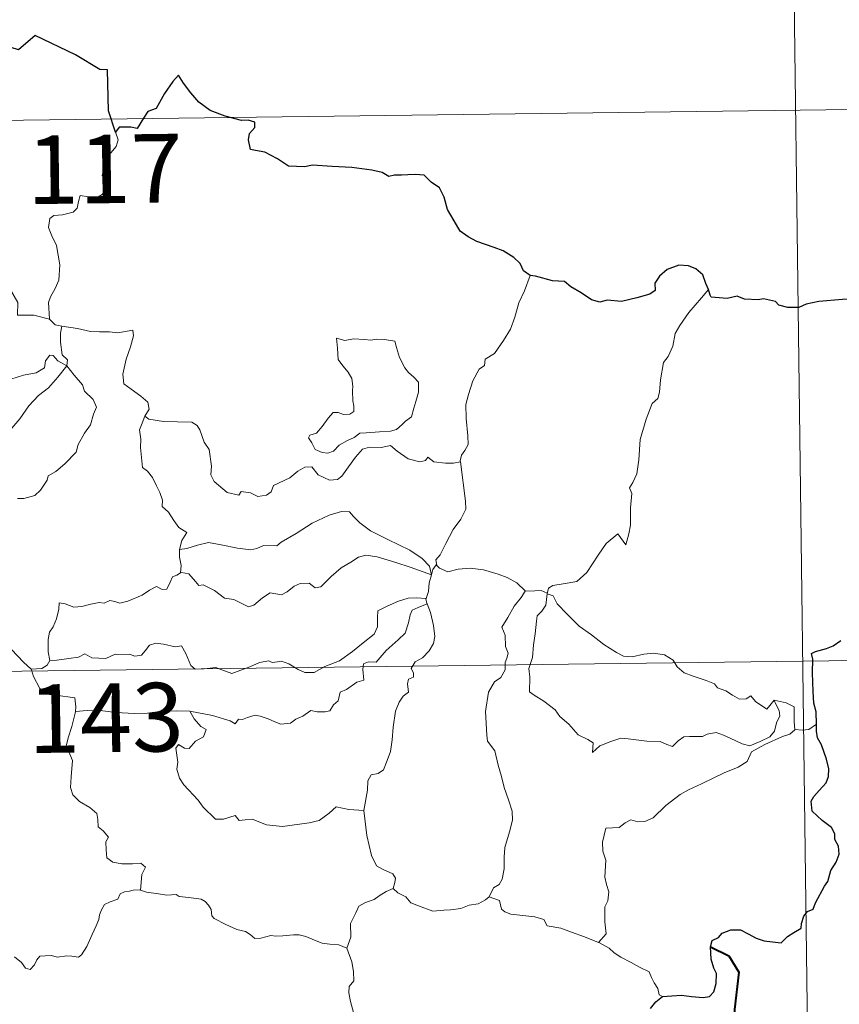
# Model space of a CAD drawing. Units: metres. Extents: x 585951 to 590444, y 4740143 to 4743170.
# Drawn here: x 586582 to 586672, y 4742227 to 4742335 of the extents above; entities that cross this region are included whole.
import ezdxf
from ezdxf.enums import TextEntityAlignment as Align

# ---------------------------------------------------------------- set-up
doc = ezdxf.new("R2010")
doc.units = ezdxf.units.M
doc.header["$MEASUREMENT"] = 0
doc.layers.add('Level 63', color=7, linetype='Continuous', lineweight=0)
doc.styles.add('Arial', font='ARIAL.TTF', dxfattribs={"height": 0.2})

msp = doc.modelspace()

# ---------------------------------------------------------------- linework, layer by layer
at = {"layer": 'Level 63', "linetype": 'Continuous', "lineweight": 0}
for points in [[(586666.03, 4742385.48, -0.49), (586668.35, 4742204.8, -0.49)], [(586225.43, 4742319.59, -0.49), (586755.07, 4742326.39, -0.49)], [(586592.38, 4742322.87, -0.49), (586592.67, 4742322.03, -0.49), (586592.45, 4742321.3, -0.49), (586591.69, 4742320.4, -0.49), (586591.27, 4742319.31, -0.49), (586590.94, 4742318.13, -0.49), (586591.46, 4742317.66, -0.49), (586591.37, 4742316.93, -0.49), (586590.93, 4742316.05, -0.49), (586590.04, 4742315.53, -0.49), (586589.44, 4742315.79, -0.49), (586588.53, 4742315.93, -0.49), (586588.33, 4742315.29, -0.49), (586588.2, 4742314.56, -0.49), (586587.74, 4742314.12, -0.49), (586586.57, 4742313.83, -0.49), (586585.64, 4742313.75, -0.49), (586585.19, 4742313.42, -0.49), (586585.06, 4742312.46, -0.49), (586585.41, 4742311.55, -0.49), (586585.94, 4742310.46, -0.49), (586586.3, 4742308.36, -0.49), (586586.2, 4742306.68, -0.49), (586585.78, 4742305.78, -0.49), (586585.26, 4742304.87, -0.49), (586585.05, 4742304.23, -0.49), (586585.15, 4742302.41, -0.49)], [(586576.71, 4742310.56, -0.49), (586577.45, 4742309.99, -0.49), (586577.47, 4742309.02, -0.49), (586578.69, 4742307.57, -0.49), (586580.74, 4742305.87, -0.49), (586581.71, 4742304.25, -0.49), (586581.65, 4742302.86, -0.49), (586583.45, 4742302.87, -0.49), (586585.15, 4742302.41, -0.49)], [(586637.77, 4742307.19, -0.49), (586637.13, 4742305.53, -0.49), (586636.5, 4742304.22, -0.49), (586636.09, 4742302.63, -0.49), (586635.6, 4742301.34, -0.49), (586634.84, 4742300.09, -0.49), (586633.84, 4742298.68, -0.49), (586632.82, 4742298.05, -0.49), (586632.76, 4742297.37, -0.49), (586632.19, 4742296.95, -0.49), (586631.48, 4742295.66, -0.49), (586631.01, 4742294.17, -0.49), (586630.71, 4742293.08, -0.49), (586630.75, 4742291.54, -0.49), (586630.94, 4742289.65, -0.49), (586630.98, 4742288.72, -0.49), (586630.62, 4742288.04, -0.49), (586630.25, 4742287.53, -0.49), (586630.11, 4742286.91, -0.49), (586630.12, 4742286.82, -0.49)], [(586657.26, 4742305.67, -0.49), (586656.48, 4742304.75, -0.49), (586655.11, 4742303.15, -0.49), (586654.13, 4742301.72, -0.49), (586653.61, 4742300.85, -0.49), (586653.35, 4742299.48, -0.49), (586652.84, 4742298.32, -0.49), (586652.35, 4742297.69, -0.49), (586652.03, 4742295.8, -0.49), (586651.91, 4742294.45, -0.49), (586651.73, 4742293.74, -0.49), (586651.09, 4742293.21, -0.49), (586650.44, 4742291.47, -0.49), (586649.79, 4742289.27, -0.49), (586649.63, 4742287.05, -0.49), (586649.41, 4742285.52, -0.49), (586648.98, 4742284.55, -0.49), (586648.61, 4742283.97, -0.49), (586648.88, 4742283.35, -0.49), (586648.74, 4742281.78, -0.49), (586648.72, 4742279.9, -0.49), (586648.53, 4742278.93, -0.49), (586648.22, 4742277.75, -0.49), (586647.33, 4742278.96, -0.49), (586646.06, 4742277.9, -0.49), (586645.21, 4742276.61, -0.49), (586643.94, 4742274.72, -0.49), (586642.85, 4742273.74, -0.49), (586641.37, 4742273.46, -0.49), (586640.23, 4742273.29, -0.49), (586639.77, 4742273, -0.49), (586639.6, 4742272.37, -0.49)], [(586585.15, 4742302.41, -0.49), (586585.77, 4742301.81, -0.49), (586586.51, 4742301.66, -0.49)], [(586586.51, 4742301.66, -0.49), (586586.36, 4742300.89, -0.49), (586586.35, 4742299.89, -0.49), (586586.55, 4742298.51, -0.49), (586587.12, 4742297.96, -0.49), (586587.07, 4742297.3, -0.49)], [(586586.51, 4742301.66, -0.49), (586586.52, 4742301.66, -0.49), (586588.23, 4742301.4, -0.49), (586589.66, 4742301.08, -0.49), (586590.63, 4742301.03, -0.49), (586591.73, 4742301.05, -0.49), (586592.64, 4742300.92, -0.49), (586594.27, 4742301.23, -0.49), (586594.36, 4742300.59, -0.49), (586594.03, 4742299.41, -0.49), (586593.54, 4742298.03, -0.49), (586593.17, 4742296.39, -0.49), (586593.3, 4742295.33, -0.49), (586594.09, 4742294.77, -0.49), (586595.15, 4742294, -0.49), (586595.91, 4742293.34, -0.49), (586596.05, 4742292.57, -0.49), (586595.6, 4742291.81, -0.49)], [(586616.57, 4742300.34, -0.49), (586616.68, 4742299.25, -0.49), (586616.75, 4742298.01, -0.49), (586617.25, 4742297.31, -0.49), (586617.84, 4742296.64, -0.49), (586618.25, 4742295.93, -0.49), (586618.36, 4742295.1, -0.49), (586618.3, 4742294.59, -0.49), (586618.34, 4742293.5, -0.49), (586618.47, 4742292.89, -0.49), (586618.45, 4742292.33, -0.49), (586618.02, 4742292.02, -0.49), (586617.34, 4742292.01, -0.49), (586616.76, 4742292.2, -0.49), (586616.19, 4742292.21, -0.49), (586615.66, 4742291.58, -0.49), (586615.01, 4742290.68, -0.49), (586614.38, 4742289.97, -0.49), (586613.65, 4742289.74, -0.49), (586613.5, 4742289.43, -0.49), (586613.88, 4742288.88, -0.49), (586614.23, 4742288.15, -0.49), (586614.98, 4742287.84, -0.49), (586615.63, 4742287.75, -0.49), (586616.22, 4742287.97, -0.49), (586616.87, 4742288.65, -0.49), (586617.78, 4742289.16, -0.49), (586618.5, 4742289.48, -0.49), (586619.12, 4742289.94, -0.49), (586619.8, 4742289.99, -0.49), (586621.25, 4742290.09, -0.49), (586622.46, 4742290.17, -0.49), (586623.11, 4742290.36, -0.49), (586623.74, 4742290.91, -0.49), (586624.12, 4742291.25, -0.49), (586624.78, 4742291.73, -0.49), (586625.02, 4742292.7, -0.49), (586625.25, 4742293.41, -0.49), (586625.53, 4742294.42, -0.49), (586625.52, 4742295.53, -0.49), (586625.02, 4742296.06, -0.49), (586624.45, 4742296.57, -0.49), (586624.04, 4742297.11, -0.49), (586623.46, 4742298.22, -0.49), (586623.13, 4742299.32, -0.49), (586622.93, 4742300, -0.49), (586621.83, 4742300.2, -0.49), (586620.94, 4742300.23, -0.49), (586620.31, 4742300.14, -0.49), (586619.63, 4742300.18, -0.49), (586618.41, 4742300.28, -0.49), (586617.47, 4742300.09, -0.49), (586616.57, 4742300.34, -0.49)], [(586587.07, 4742297.3, -0.49), (586586.07, 4742297.87, -0.49), (586585.55, 4742298.45, -0.49), (586585.18, 4742298.48, -0.49), (586584.72, 4742297.85, -0.49), (586584.63, 4742297.09, -0.49), (586583.72, 4742296.55, -0.49), (586582.32, 4742296.3, -0.49), (586580.94, 4742295.85, -0.49), (586580.28, 4742295.79, -0.49), (586579.4, 4742296.04, -0.49)], [(586581.04, 4742290.51, -0.49), (586581.93, 4742291.53, -0.49), (586582.9, 4742292.96, -0.49), (586583.94, 4742294.08, -0.49), (586585.04, 4742294.91, -0.49), (586586.09, 4742296.07, -0.49), (586587.07, 4742297.3, -0.49)], [(586587.07, 4742297.3, -0.49), (586587.86, 4742296.28, -0.49), (586588.76, 4742295.25, -0.49), (586588.99, 4742294.53, -0.49), (586589.95, 4742293.62, -0.49), (586590.3, 4742292.79, -0.49), (586589.98, 4742292.03, -0.49), (586589.63, 4742290.88, -0.49), (586589, 4742289.96, -0.49), (586588.31, 4742288.73, -0.49), (586588.08, 4742287.86, -0.49), (586586.84, 4742286.59, -0.49), (586585.87, 4742285.77, -0.49), (586585.03, 4742285.3, -0.49), (586584.92, 4742284.82, -0.49), (586584.19, 4742283.71, -0.49), (586583.56, 4742283.14, -0.49), (586582.37, 4742282.8, -0.49), (586581.65, 4742282.82, -0.49)], [(586595.6, 4742291.81, -0.49), (586595.29, 4742291.03, -0.49), (586595.02, 4742290.3, -0.49), (586595.16, 4742289.3, -0.49), (586595.12, 4742288.38, -0.49), (586595.35, 4742286.18, -0.49), (586595.9, 4742285.79, -0.49), (586596.42, 4742285.11, -0.49), (586596.88, 4742284.2, -0.49), (586597.25, 4742283.45, -0.49), (586597.52, 4742282.63, -0.49), (586597.49, 4742281.92, -0.49), (586598.19, 4742281.33, -0.49), (586598.76, 4742280.4, -0.49), (586599.32, 4742279.62, -0.49), (586600.19, 4742279.09, -0.49), (586599.63, 4742278.2, -0.49), (586599.4, 4742277.22, -0.49)], [(586630.12, 4742286.82, -0.49), (586629.35, 4742286.68, -0.49), (586628.5, 4742286.67, -0.49), (586627.21, 4742286.82, -0.49), (586626.55, 4742287.33, -0.49), (586626.31, 4742286.96, -0.49), (586625.69, 4742286.82, -0.49), (586624.42, 4742287.15, -0.49), (586623.2, 4742287.99, -0.49), (586622.47, 4742288.6, -0.49), (586621.45, 4742288.39, -0.49), (586620.19, 4742288.43, -0.49), (586619.39, 4742288.22, -0.49), (586618.65, 4742287.32, -0.49), (586617.89, 4742286.27, -0.49), (586617.13, 4742285.25, -0.49), (586616.67, 4742284.88, -0.49), (586615.79, 4742284.82, -0.49), (586614.54, 4742285.39, -0.49), (586613.85, 4742286.27, -0.49), (586613.08, 4742286.23, -0.49), (586612.34, 4742285.79, -0.49), (586611.45, 4742285.05, -0.49), (586609.68, 4742284.23, -0.49), (586609.43, 4742283.52, -0.49), (586608.89, 4742283.18, -0.49), (586607.97, 4742283.03, -0.49), (586607.14, 4742283.44, -0.49), (586606.15, 4742283.59, -0.49), (586605.87, 4742283.16, -0.49), (586604.6, 4742283.46, -0.49), (586603.18, 4742284.67, -0.49), (586602.81, 4742285.39, -0.49), (586602.9, 4742286.36, -0.49), (586602.62, 4742288.16, -0.49), (586602.09, 4742288.97, -0.49), (586601.62, 4742290.31, -0.49), (586601.32, 4742290.8, -0.49), (586600.74, 4742291.14, -0.49), (586599.18, 4742291.19, -0.49), (586597.63, 4742291.24, -0.49), (586596.04, 4742291.47, -0.49), (586595.6, 4742291.81, -0.49)], [(586630.12, 4742286.82, -0.49), (586630.69, 4742282.52, -0.49), (586630.7, 4742281.63, -0.49), (586630.17, 4742280.55, -0.49), (586629.33, 4742279.42, -0.49), (586628.54, 4742277.89, -0.49), (586627.89, 4742276.66, -0.49), (586627.43, 4742276.11, -0.49), (586627.55, 4742275.49, -0.49)], [(586626.97, 4742274.47, -0.49), (586626.74, 4742275.41, -0.49), (586625.94, 4742276.26, -0.49), (586624.59, 4742277.17, -0.49), (586622.19, 4742278.33, -0.49), (586620.3, 4742279.27, -0.49), (586619.12, 4742280.13, -0.49), (586618.42, 4742280.84, -0.49), (586617.98, 4742281.35, -0.49), (586617.12, 4742281.37, -0.49), (586615.77, 4742280.98, -0.49), (586613.9, 4742280.1, -0.49), (586612.15, 4742278.97, -0.49), (586610.52, 4742278.03, -0.49), (586610.04, 4742277.63, -0.49), (586608.56, 4742277.67, -0.49), (586607.85, 4742277.35, -0.49), (586607.2, 4742277.19, -0.49), (586605.72, 4742277.36, -0.49), (586603.96, 4742277.73, -0.49), (586602.56, 4742278, -0.49), (586601.37, 4742277.71, -0.49), (586600.19, 4742277.35, -0.49), (586599.4, 4742277.22, -0.49)], [(586599.4, 4742277.22, -0.49), (586599.38, 4742276.4, -0.49), (586599.55, 4742275.49, -0.49), (586599.51, 4742274.66, -0.49)], [(586599.51, 4742274.66, -0.49), (586599.6, 4742274.7, -0.49), (586600.39, 4742274.56, -0.49), (586601.12, 4742273.74, -0.49), (586601.51, 4742273.3, -0.49), (586601.99, 4742273.36, -0.49), (586603.2, 4742272.73, -0.49), (586604.31, 4742271.91, -0.49), (586605.34, 4742271.76, -0.49), (586606.12, 4742271.37, -0.49), (586606.95, 4742270.96, -0.49), (586607.51, 4742271.14, -0.49), (586608.47, 4742271.95, -0.49), (586609.31, 4742272.49, -0.49), (586610.54, 4742272.26, -0.49), (586611.15, 4742272.61, -0.49), (586611.93, 4742273.21, -0.49), (586612.6, 4742273.51, -0.49), (586613.57, 4742273.55, -0.49), (586614.24, 4742273.03, -0.49), (586614.85, 4742273.16, -0.49), (586615.99, 4742274.28, -0.49), (586617.07, 4742275.24, -0.49), (586618.13, 4742275.85, -0.49), (586618.97, 4742276.39, -0.49), (586619.79, 4742276.61, -0.49), (586621, 4742276.43, -0.49), (586623.05, 4742275.79, -0.49), (586624.62, 4742275.28, -0.49), (586626.97, 4742274.47, -0.49)], [(586627.55, 4742275.49, -0.49), (586627.48, 4742275.57, -0.49), (586627.11, 4742275.04, -0.49), (586626.97, 4742274.47, -0.49)], [(586585.2, 4742265.08, -0.49), (586585.01, 4742266.05, -0.49), (586585, 4742267.37, -0.49), (586585.15, 4742268.19, -0.49), (586585.56, 4742268.78, -0.49), (586585.92, 4742269.64, -0.49), (586586.2, 4742270.71, -0.49), (586586.21, 4742271.41, -0.49), (586586.87, 4742271.27, -0.49), (586587.84, 4742270.91, -0.49), (586588.69, 4742270.99, -0.49), (586589.69, 4742271.25, -0.49), (586590.58, 4742271.43, -0.49), (586591.14, 4742271.36, -0.49), (586591.78, 4742271.66, -0.49), (586592.31, 4742271.56, -0.49), (586592.86, 4742271.35, -0.49), (586593.75, 4742271.57, -0.49), (586595.31, 4742272.23, -0.49), (586596.11, 4742272.77, -0.49), (586596.86, 4742273.17, -0.49), (586597.49, 4742272.84, -0.49), (586597.99, 4742272.9, -0.49), (586598.37, 4742273.65, -0.49), (586598.61, 4742274.25, -0.49), (586599.11, 4742274.43, -0.49), (586599.51, 4742274.66, -0.49)], [(586637.23, 4742272.69, -0.49), (586636.28, 4742273.57, -0.49), (586635.24, 4742274.17, -0.49), (586634.26, 4742274.53, -0.49), (586632.66, 4742275.01, -0.49), (586631.2, 4742275.19, -0.49), (586629.86, 4742275.09, -0.49), (586628.75, 4742274.77, -0.49), (586627.84, 4742275.18, -0.49), (586627.55, 4742275.49, -0.49)], [(586626.97, 4742274.47, -0.49), (586626.97, 4742274.46, -0.49), (586626.69, 4742273.57, -0.49), (586626.63, 4742272.63, -0.49), (586626.36, 4742271.88, -0.49)], [(586637.23, 4742272.69, -0.49), (586637.21, 4742272.69, -0.49), (586636.77, 4742271.97, -0.49), (586636, 4742271.02, -0.49), (586635.3, 4742269.8, -0.49), (586634.65, 4742268.73, -0.49), (586635.01, 4742267.87, -0.49), (586635.06, 4742266.61, -0.49), (586635.33, 4742265.89, -0.49), (586635.2, 4742265.33, -0.49), (586635.03, 4742264.88, -0.49), (586635.03, 4742264.06, -0.49), (586634.56, 4742263.23, -0.49), (586633.85, 4742262.74, -0.49), (586633.21, 4742261.62, -0.49), (586632.85, 4742259.5, -0.49), (586633, 4742256.93, -0.49), (586633.08, 4742256.26, -0.49), (586633.87, 4742255.21, -0.49), (586634.25, 4742253.63, -0.49), (586634.63, 4742252.41, -0.49), (586634.9, 4742251.21, -0.49), (586635.38, 4742249.86, -0.49), (586635.8, 4742248.61, -0.49), (586635.83, 4742247.62, -0.49), (586635.5, 4742246.34, -0.49), (586634.99, 4742244.65, -0.49), (586634.89, 4742243.57, -0.49), (586634.9, 4742242.29, -0.49), (586634.69, 4742241.18, -0.49), (586634.37, 4742240.61, -0.49), (586633.74, 4742240.23, -0.49), (586633.28, 4742239.23, -0.49)], [(586639.6, 4742272.37, -0.49), (586639.61, 4742272.45, -0.49), (586638.95, 4742272.76, -0.49), (586638.28, 4742272.7, -0.49), (586637.23, 4742272.69, -0.49)], [(586664.45, 4742260.77, -0.49), (586664.62, 4742260.33, -0.49), (586665, 4742259.61, -0.49), (586665.07, 4742259.04, -0.49), (586664.71, 4742258.29, -0.49), (586664.49, 4742257.36, -0.49), (586663.99, 4742256.76, -0.49), (586662.91, 4742256.24, -0.49), (586661.79, 4742255.75, -0.49), (586660.95, 4742255.99, -0.49), (586659.63, 4742256.58, -0.49), (586658.9, 4742256.94, -0.49), (586658.09, 4742257.22, -0.49), (586657.11, 4742257.02, -0.49), (586656.61, 4742256.77, -0.49), (586655.19, 4742256.79, -0.49), (586654.58, 4742256.75, -0.49), (586653.96, 4742256.3, -0.49), (586653.31, 4742255.67, -0.49), (586652.7, 4742255.9, -0.49), (586651.99, 4742256.25, -0.49), (586650.53, 4742256.27, -0.49), (586648.49, 4742256.51, -0.49), (586647.66, 4742256.59, -0.49), (586646.59, 4742256.25, -0.49), (586645.39, 4742255.76, -0.49), (586644.58, 4742255.03, -0.49), (586644.63, 4742256.1, -0.49), (586644.07, 4742256.45, -0.49), (586643, 4742256.95, -0.49), (586641.99, 4742258.12, -0.49), (586641.01, 4742258.95, -0.49), (586640.49, 4742259.71, -0.49), (586639.24, 4742260.66, -0.49), (586638.18, 4742261.31, -0.49), (586637.67, 4742261.66, -0.49), (586637.7, 4742263.28, -0.49), (586637.6, 4742264.2, -0.49), (586637.99, 4742265.43, -0.49), (586638.13, 4742266.81, -0.49), (586638.29, 4742268.01, -0.49), (586638.44, 4742269.39, -0.49), (586638.51, 4742269.98, -0.49), (586639.02, 4742270.47, -0.49), (586639.47, 4742271.15, -0.49), (586639.6, 4742272.37, -0.49)], [(586639.6, 4742272.37, -0.49), (586640.27, 4742272.15, -0.49), (586640.72, 4742271.29, -0.49), (586641.82, 4742270.12, -0.49), (586643.12, 4742268.86, -0.49), (586644.46, 4742267.88, -0.49), (586645.83, 4742266.83, -0.49), (586647.19, 4742265.95, -0.49), (586647.95, 4742265.58, -0.49), (586648.92, 4742265.49, -0.49), (586650.2, 4742265.79, -0.49), (586651.24, 4742265.88, -0.49), (586652.44, 4742265.7, -0.49), (586653.4, 4742265.12, -0.49), (586653.84, 4742264.41, -0.49), (586654.59, 4742263.73, -0.49), (586655.6, 4742263.37, -0.49), (586657.01, 4742262.9, -0.49), (586657.92, 4742262.55, -0.49), (586658.25, 4742262.09, -0.49), (586659.16, 4742261.76, -0.49), (586659.89, 4742261.31, -0.49), (586660.65, 4742260.87, -0.49), (586661.37, 4742260.88, -0.49), (586661.9, 4742261.23, -0.49), (586662.39, 4742260.62, -0.49), (586663.64, 4742259.78, -0.49), (586663.98, 4742260.17, -0.49), (586664.45, 4742260.77, -0.49)], [(586576.55, 4742272.28, -0.49), (586576.57, 4742272.28, -0.49), (586577.29, 4742271.66, -0.49), (586577.43, 4742270.33, -0.49), (586577.97, 4742269.96, -0.49), (586578.01, 4742267.52, -0.49), (586578.49, 4742267.34, -0.49), (586579.28, 4742267.31, -0.49), (586580.12, 4742267.16, -0.49), (586581.02, 4742266.31, -0.49), (586582.32, 4742264.91, -0.49), (586583.16, 4742264.13, -0.49)], [(586626.36, 4742271.88, -0.49), (586625.33, 4742271.94, -0.49), (586624.4, 4742271.89, -0.49), (586623.34, 4742271.59, -0.49), (586622.11, 4742271.05, -0.49), (586621.07, 4742270.51, -0.49), (586621.04, 4742269.8, -0.49), (586621.05, 4742268.76, -0.49), (586620.68, 4742267.96, -0.49), (586619.49, 4742267.01, -0.49), (586618.32, 4742266.06, -0.49), (586616.88, 4742265.07, -0.49), (586615.3, 4742264.44, -0.49), (586614.12, 4742263.79, -0.49), (586613.09, 4742263.77, -0.49), (586612.38, 4742264.12, -0.49), (586611.36, 4742264.74, -0.49), (586610.54, 4742265.03, -0.49), (586610.09, 4742264.96, -0.49), (586609.54, 4742264.86, -0.49), (586609.16, 4742265.07, -0.49), (586608.15, 4742264.88, -0.49), (586607.07, 4742264.4, -0.49), (586606.11, 4742264.04, -0.49), (586605.11, 4742263.67, -0.49), (586604, 4742264.06, -0.49), (586603.35, 4742264.32, -0.49), (586602.41, 4742264.21, -0.49), (586601.09, 4742264.16, -0.49), (586600.61, 4742264.53, -0.49), (586600.09, 4742265.84, -0.49), (586599.6, 4742266.71, -0.49), (586598.92, 4742266.58, -0.49), (586597.64, 4742266.88, -0.49), (586596.78, 4742266.97, -0.49), (586596.09, 4742266.77, -0.49), (586595.62, 4742266.16, -0.49), (586595.24, 4742265.68, -0.49), (586594.51, 4742265.57, -0.49), (586593.9, 4742265.77, -0.49), (586592.52, 4742265.73, -0.49), (586592.35, 4742265.78, -0.49), (586591.32, 4742265.31, -0.49), (586589.81, 4742265.4, -0.49), (586589.04, 4742265.81, -0.49), (586588.32, 4742265.46, -0.49), (586587.26, 4742265.31, -0.49), (586585.96, 4742265.12, -0.49), (586585.2, 4742265.08, -0.49)], [(586600.5, 4742259.55, -0.49), (586602.98, 4742259.06, -0.49), (586604.93, 4742258.48, -0.49), (586605.46, 4742258.18, -0.49), (586605.84, 4742258.67, -0.49), (586606.29, 4742258.65, -0.49), (586606.81, 4742258.87, -0.49), (586607.66, 4742259.11, -0.49), (586608.22, 4742259.02, -0.49), (586609.09, 4742258.72, -0.49), (586609.81, 4742258.37, -0.49), (586610.49, 4742258.11, -0.49), (586611.54, 4742258.25, -0.49), (586612.12, 4742258.66, -0.49), (586612.87, 4742259, -0.49), (586613.76, 4742259.63, -0.49), (586614.45, 4742259.49, -0.49), (586615.31, 4742259.48, -0.49), (586615.82, 4742259.58, -0.49), (586616.22, 4742260.23, -0.49), (586616.75, 4742260.68, -0.49), (586616.96, 4742261.62, -0.49), (586617.66, 4742261.93, -0.49), (586618.79, 4742262.72, -0.49), (586619.56, 4742262.93, -0.49), (586619.46, 4742264.11, -0.49), (586619.51, 4742264.72, -0.49), (586620.08, 4742264.96, -0.49), (586620.91, 4742264.92, -0.49), (586622, 4742266.2, -0.49), (586623.32, 4742267.35, -0.49), (586624.07, 4742268.08, -0.49), (586624.45, 4742269.22, -0.49), (586624.62, 4742270.1, -0.49), (586624.84, 4742270.6, -0.49), (586625.48, 4742270.9, -0.49), (586626.47, 4742271.29, -0.49)], [(586626.47, 4742271.29, -0.49), (586626.85, 4742270.35, -0.49), (586627.18, 4742268.93, -0.49), (586627.31, 4742267.71, -0.49), (586627.18, 4742266.94, -0.49), (586626.7, 4742266.14, -0.49), (586625.97, 4742265.38, -0.49), (586625.17, 4742264.95, -0.49), (586624.73, 4742264.2, -0.49), (586624.98, 4742263.74, -0.49), (586624.97, 4742263.26, -0.49), (586624.44, 4742263.05, -0.49), (586624.33, 4742262.53, -0.49), (586624.44, 4742261.64, -0.49), (586623.87, 4742261.19, -0.49), (586623.41, 4742260.54, -0.49), (586623, 4742259.56, -0.49), (586622.76, 4742257.8, -0.49), (586622.64, 4742256.41, -0.49), (586622.46, 4742255.12, -0.49), (586622.12, 4742254.14, -0.49), (586621.72, 4742253.15, -0.49), (586621.11, 4742252.73, -0.49), (586620.37, 4742252.57, -0.49), (586619.99, 4742251.94, -0.49), (586619.95, 4742250.91, -0.49), (586619.57, 4742248.67, -0.49)], [(586626.36, 4742271.88, -0.49), (586626.35, 4742271.85, -0.49), (586626.46, 4742271.32, -0.49), (586626.47, 4742271.29, -0.49)], [(586226.2, 4742259.36, -0.49), (586755.84, 4742266.16, -0.49)], [(586585.2, 4742265.08, -0.49), (586584.91, 4742264.59, -0.49), (586584.33, 4742264.23, -0.49), (586583.16, 4742264.13, -0.49)], [(586583.16, 4742264.13, -0.49), (586583.21, 4742264.08, -0.49), (586583.41, 4742263.33, -0.49), (586584.12, 4742262.01, -0.49), (586584.84, 4742261.42, -0.49), (586585.87, 4742261.3, -0.49), (586587.95, 4742261.02, -0.49), (586588.06, 4742260.01, -0.49), (586588, 4742259.53, -0.49)], [(586666.72, 4742257.51, -0.49), (586666.62, 4742258.43, -0.49), (586666.65, 4742259.17, -0.49), (586666.65, 4742260.04, -0.49), (586665.77, 4742260.46, -0.49), (586664.45, 4742260.77, -0.49)], [(586588, 4742259.53, -0.49), (586587.97, 4742259.33, -0.49), (586587.59, 4742257.89, -0.49), (586587.19, 4742256.62, -0.49), (586587, 4742255.72, -0.49), (586587.39, 4742254.86, -0.49), (586587.66, 4742254.14, -0.49), (586587.54, 4742252.37, -0.49), (586587.46, 4742251.19, -0.49), (586587.72, 4742250.39, -0.49), (586588.43, 4742249.68, -0.49), (586589.56, 4742249, -0.49), (586590.35, 4742248.36, -0.49), (586590.45, 4742247.69, -0.49), (586590.47, 4742246.91, -0.49), (586591.05, 4742246.46, -0.49), (586591.61, 4742245.77, -0.49), (586591.34, 4742245.26, -0.49), (586591.36, 4742244.38, -0.49), (586591.43, 4742243.52, -0.49), (586592.09, 4742243.04, -0.49), (586593.09, 4742242.87, -0.49), (586594.23, 4742242.85, -0.49), (586595.15, 4742242.91, -0.49), (586595.65, 4742242.49, -0.49), (586595.26, 4742241.67, -0.49), (586595.13, 4742239.98, -0.49)], [(586600.5, 4742259.55, -0.49), (586599.04, 4742259.57, -0.49), (586597.18, 4742259.51, -0.49), (586595.87, 4742259.34, -0.49), (586594.47, 4742259.31, -0.49), (586592.43, 4742259.4, -0.49), (586590.99, 4742259.6, -0.49), (586589.3, 4742259.61, -0.49), (586588, 4742259.53, -0.49)], [(586619.57, 4742248.67, -0.49), (586617.92, 4742248.81, -0.49), (586616.53, 4742249.1, -0.49), (586615.75, 4742248.38, -0.49), (586614.67, 4742247.58, -0.49), (586613.57, 4742247.35, -0.49), (586610.67, 4742246.94, -0.49), (586608.9, 4742247.12, -0.49), (586607.33, 4742247.72, -0.49), (586606.57, 4742247.68, -0.49), (586605.92, 4742247.6, -0.49), (586605.47, 4742248.15, -0.49), (586604.2, 4742247.73, -0.49), (586603.34, 4742247.72, -0.49), (586601.98, 4742249.06, -0.49), (586601.42, 4742249.83, -0.49), (586599.85, 4742251.49, -0.49), (586599.39, 4742252.22, -0.49), (586599.1, 4742253.19, -0.49), (586599.19, 4742253.97, -0.49), (586598.99, 4742255.51, -0.49), (586599.27, 4742255.9, -0.49), (586599.95, 4742255.51, -0.49), (586600.45, 4742255.48, -0.49), (586601.13, 4742256.28, -0.49), (586602.02, 4742256.73, -0.49), (586602.31, 4742257.53, -0.49), (586601.72, 4742257.89, -0.49), (586600.99, 4742258.72, -0.49), (586600.5, 4742259.55, -0.49)], [(586645.23, 4742234.26, -0.49), (586646.07, 4742235.18, -0.49), (586645.92, 4742236.5, -0.49), (586645.91, 4742238.15, -0.49), (586646.25, 4742238.81, -0.49), (586646.37, 4742239.78, -0.49), (586646.09, 4742240.59, -0.49), (586645.92, 4742241.41, -0.49), (586646.03, 4742243.24, -0.49), (586645.69, 4742244.22, -0.49), (586645.66, 4742245.21, -0.49), (586646.04, 4742246.76, -0.49), (586647.49, 4742246.81, -0.49), (586648.15, 4742247.35, -0.49), (586648.78, 4742247.66, -0.49), (586649.52, 4742247.45, -0.49), (586650.28, 4742247.49, -0.49), (586651.2, 4742247.9, -0.49), (586652.6, 4742249.23, -0.49), (586654.16, 4742250.42, -0.49), (586655.07, 4742250.93, -0.49), (586656.48, 4742251.61, -0.49), (586658.99, 4742252.81, -0.49), (586660.51, 4742253.42, -0.49), (586661.5, 4742254.06, -0.49), (586661.97, 4742255.11, -0.49), (586663.44, 4742255.89, -0.49), (586665.36, 4742256.77, -0.49), (586666.17, 4742257.05, -0.49), (586666.72, 4742257.51, -0.49)], [(586666.72, 4742257.51, -0.49), (586666.74, 4742257.53, -0.49), (586667.52, 4742257.47, -0.49), (586668.23, 4742257.54, -0.49), (586669.07, 4742258.14, -0.49)], [(586622.76, 4742240.17, -0.49), (586622.95, 4742240.82, -0.49), (586623.01, 4742241.27, -0.49), (586622.73, 4742241.75, -0.49), (586621.66, 4742242.22, -0.49), (586620.95, 4742242.62, -0.49), (586620.4, 4742243.78, -0.49), (586619.88, 4742245.96, -0.49), (586619.57, 4742248.67, -0.49)], [(586622.76, 4742240.17, -0.49), (586621.98, 4742239.83, -0.49), (586621.23, 4742239.35, -0.49), (586620.68, 4742238.95, -0.49), (586619.74, 4742238.63, -0.49), (586619.02, 4742238.22, -0.49), (586618.67, 4742237.48, -0.49), (586618.11, 4742236.33, -0.49), (586618.12, 4742234.85, -0.49), (586617.68, 4742233.63, -0.49)], [(586633.28, 4742239.23, -0.49), (586632.87, 4742238.93, -0.49), (586632.07, 4742238.48, -0.49), (586631.06, 4742238.35, -0.49), (586630.16, 4742237.97, -0.49), (586629.05, 4742237.82, -0.49), (586628.3, 4742237.78, -0.49), (586627.11, 4742237.67, -0.49), (586625.55, 4742238.25, -0.49), (586624.7, 4742238.57, -0.49), (586624.15, 4742239.25, -0.49), (586623.28, 4742239.68, -0.49), (586622.76, 4742240.17, -0.49)], [(586595.13, 4742239.98, -0.49), (586595, 4742240.01, -0.49), (586594.32, 4742239.99, -0.49), (586593.93, 4742239.87, -0.49), (586593.37, 4742239.8, -0.49), (586592.91, 4742239.58, -0.49), (586592.64, 4742239, -0.49), (586591.8, 4742238.7, -0.49), (586591.19, 4742238.41, -0.49), (586590.85, 4742237.81, -0.49), (586590.64, 4742237.28, -0.49), (586590.56, 4742236.76, -0.49), (586590.25, 4742236.08, -0.49), (586589.83, 4742235.13, -0.49), (586589.23, 4742233.81, -0.49), (586588.65, 4742232.89, -0.49), (586588.35, 4742232.64, -0.49), (586587.59, 4742232.75, -0.49), (586587.04, 4742232.78, -0.49), (586586.01, 4742232.65, -0.49), (586585.37, 4742232.81, -0.49), (586584.67, 4742232.78, -0.49), (586584.12, 4742232.76, -0.49), (586583.77, 4742232.36, -0.49), (586583.52, 4742231.82, -0.49), (586583.03, 4742231.28, -0.49), (586582.53, 4742231.46, -0.49), (586582.11, 4742232.08, -0.49), (586581.32, 4742232.68, -0.49)], [(586617.68, 4742233.63, -0.49), (586616.8, 4742234, -0.49), (586615.83, 4742234.06, -0.49), (586615.01, 4742234.16, -0.49), (586614.14, 4742234.5, -0.49), (586613.22, 4742234.92, -0.49), (586612.49, 4742235.07, -0.49), (586611.84, 4742235.07, -0.49), (586610.68, 4742234.97, -0.49), (586609.93, 4742234.95, -0.49), (586609.37, 4742235.03, -0.49), (586608.28, 4742234.72, -0.49), (586607.61, 4742234.67, -0.49), (586607.12, 4742235.14, -0.49), (586606.59, 4742235.47, -0.49), (586605.65, 4742235.68, -0.49), (586604.45, 4742236.22, -0.49), (586603.17, 4742236.89, -0.49), (586602.93, 4742237.15, -0.49), (586602.85, 4742237.87, -0.49), (586602.55, 4742238.34, -0.49), (586602.2, 4742238.75, -0.49), (586601.74, 4742238.99, -0.49), (586600.42, 4742239.18, -0.49), (586599.36, 4742239.29, -0.49), (586599.01, 4742239.5, -0.49), (586598.01, 4742239.44, -0.49), (586597.07, 4742239.56, -0.49), (586595.79, 4742239.75, -0.49), (586595.13, 4742239.98, -0.49)], [(586645.23, 4742234.26, -0.49), (586643.7, 4742234.88, -0.49), (586642.29, 4742235.38, -0.49), (586641.11, 4742235.82, -0.49), (586639.63, 4742236.09, -0.49), (586639.26, 4742236.76, -0.49), (586638.27, 4742237.04, -0.49), (586636.95, 4742237.22, -0.49), (586635.63, 4742237.36, -0.49), (586634.98, 4742237.61, -0.49), (586634.6, 4742237.9, -0.49), (586634.38, 4742238.85, -0.49), (586633.28, 4742239.23, -0.49)], [(586618.43, 4742226.61, -0.49), (586618.1, 4742227.79, -0.49), (586617.92, 4742228.73, -0.49), (586617.95, 4742229.43, -0.49), (586618.45, 4742230.07, -0.49), (586618.42, 4742231.09, -0.49), (586618.24, 4742232.12, -0.49), (586617.68, 4742233.63, -0.49)], [(586652.24, 4742228.33, -0.49), (586651.86, 4742228.53, -0.49), (586651.71, 4742229.23, -0.49), (586651.33, 4742229.84, -0.49), (586651.04, 4742230.42, -0.49), (586650.78, 4742231.04, -0.49), (586649.73, 4742231.57, -0.49), (586648.79, 4742232.05, -0.49), (586647.66, 4742232.65, -0.49), (586646.95, 4742233.12, -0.49), (586646.38, 4742233.64, -0.49), (586645.25, 4742234.25, -0.49), (586645.23, 4742234.26, -0.49)]]:
    msp.add_polyline3d(points, dxfattribs=at)
at = {"layer": 'Level 63', "linetype": 'Continuous', "lineweight": 30}
for points in [[(586592.38, 4742322.87, -0.49), (586591.62, 4742325.2, -0.49), (586591.52, 4742329.69, -0.49), (586590.66, 4742329.73, -0.49), (586587.99, 4742331.34, -0.49), (586583.6, 4742333.43, -0.49), (586581.78, 4742331.87, -0.49), (586579.56, 4742332.56, -0.49), (586573.86, 4742336.97, -0.49), (586572.65, 4742338.84, -0.49), (586569.09, 4742340.68, -0.49), (586567.4, 4742339.18, -0.49), (586565.04, 4742335.83, -0.49), (586564.28, 4742334.94, -0.49), (586559.95, 4742334.83, -0.49)], [(586637.77, 4742307.19, -0.49), (586637.04, 4742307.72, -0.49), (586636.64, 4742308.49, -0.49), (586635.95, 4742309.17, -0.49), (586634.81, 4742309.88, -0.49), (586633.8, 4742310.27, -0.49), (586631.92, 4742310.91, -0.49), (586630.96, 4742311.44, -0.49), (586630.08, 4742312.03, -0.49), (586629.42, 4742313.17, -0.49), (586628.71, 4742314.41, -0.49), (586628.36, 4742315.75, -0.49), (586627.84, 4742316.79, -0.49), (586626.93, 4742317.42, -0.49), (586626.14, 4742318.16, -0.49), (586625.21, 4742318.25, -0.49), (586624.35, 4742318.21, -0.49), (586623.68, 4742318.16, -0.49), (586622.92, 4742318.17, -0.49), (586622.29, 4742318.02, -0.49), (586621.56, 4742318.45, -0.49), (586620.43, 4742318.73, -0.49), (586618.24, 4742319.01, -0.49), (586616.1, 4742319.12, -0.49), (586613.92, 4742319.27, -0.49), (586613.06, 4742319.09, -0.49), (586611.3, 4742319.17, -0.49), (586610.1, 4742319.97, -0.49), (586608.72, 4742320.7, -0.49), (586607.7, 4742320.87, -0.49), (586607.14, 4742320.96, -0.49), (586606.94, 4742322.05, -0.49), (586607.06, 4742322.71, -0.49), (586607.61, 4742323.39, -0.49), (586607.62, 4742323.95, -0.49), (586606.89, 4742324.17, -0.49), (586606.18, 4742324.13, -0.49), (586604.37, 4742324.61, -0.49), (586602.73, 4742325.25, -0.49), (586601.5, 4742326.16, -0.49), (586600.62, 4742327.16, -0.49), (586599.81, 4742328.24, -0.49), (586599.28, 4742329.09, -0.49), (586598.67, 4742328.42, -0.49), (586597.74, 4742327.11, -0.49), (586596.82, 4742325.46, -0.49), (586595.93, 4742325.13, -0.49), (586595.46, 4742324.4, -0.49), (586594.76, 4742323.27, -0.49), (586594.05, 4742323.41, -0.49), (586592.8, 4742323.4, -0.49), (586592.38, 4742322.87, -0.49)], [(586657.26, 4742305.67, -0.49), (586656.98, 4742306.33, -0.49), (586656.63, 4742307.27, -0.49), (586655.86, 4742307.91, -0.49), (586655.08, 4742308.27, -0.49), (586654, 4742308.31, -0.49), (586652.75, 4742307.84, -0.49), (586651.89, 4742307.13, -0.49), (586651.38, 4742306.36, -0.49), (586651.43, 4742305.55, -0.49), (586650.83, 4742305.14, -0.49), (586649.44, 4742304.74, -0.49), (586647.75, 4742304.37, -0.49), (586646.17, 4742304.5, -0.49), (586645.39, 4742304.28, -0.49), (586644.47, 4742304.52, -0.49), (586643.32, 4742305.31, -0.49), (586642.19, 4742305.95, -0.49), (586641.52, 4742306.53, -0.49), (586640.21, 4742306.63, -0.49), (586638.34, 4742307.13, -0.49), (586637.77, 4742307.19, -0.49)], [(586673.69, 4742304.79, -0.49), (586673.38, 4742305.22, -0.49), (586672.88, 4742304.62, -0.49), (586671.91, 4742304.58, -0.49), (586669.35, 4742304.35, -0.49), (586667.94, 4742304.07, -0.49), (586667.15, 4742303.71, -0.49), (586665.96, 4742303.68, -0.49), (586664.97, 4742303.94, -0.49), (586664.58, 4742304.35, -0.49), (586663.28, 4742304.65, -0.49), (586662.69, 4742304.52, -0.49), (586661.21, 4742304.6, -0.49), (586660.39, 4742304.95, -0.49), (586659.31, 4742304.68, -0.49), (586657.56, 4742304.82, -0.49), (586657.46, 4742305.05, -0.49), (586657.26, 4742305.67, -0.49)], [(586669.07, 4742258.14, -0.49), (586669.05, 4742259.47, -0.49), (586668.78, 4742260.41, -0.49), (586668.7, 4742261.71, -0.49), (586668.66, 4742263.74, -0.49), (586668.67, 4742265.24, -0.49), (586668.52, 4742265.85, -0.49), (586668.96, 4742266.08, -0.49), (586670.18, 4742266.41, -0.49), (586670.92, 4742266.68, -0.49), (586671.74, 4742267.28, -0.49)], [(586652.24, 4742228.33, -0.49), (586653.25, 4742228.43, -0.49), (586654.31, 4742228.48, -0.49), (586655.39, 4742228.34, -0.49), (586656.67, 4742228.24, -0.49), (586657.39, 4742228.35, -0.49), (586657.83, 4742228.86, -0.49), (586658.1, 4742229.75, -0.49), (586658.14, 4742230.86, -0.49), (586657.85, 4742231.43, -0.49), (586657.56, 4742232.44, -0.49), (586657.5, 4742233.79, -0.49), (586657.65, 4742234.47, -0.49), (586658.34, 4742234.8, -0.49), (586658.75, 4742235.27, -0.49), (586659.7, 4742235.63, -0.49), (586660.78, 4742235.64, -0.49), (586661.61, 4742235.21, -0.49), (586662.49, 4742234.74, -0.49), (586663.37, 4742234.42, -0.49), (586664.25, 4742234.33, -0.49), (586665.21, 4742234.21, -0.49), (586665.91, 4742234.91, -0.49), (586666.59, 4742235.35, -0.49), (586667.4, 4742235.82, -0.49), (586667.44, 4742236.31, -0.49), (586667.68, 4742237.12, -0.49), (586668.08, 4742237.63, -0.49), (586668.7, 4742237.91, -0.49), (586668.97, 4742238.57, -0.49), (586669.94, 4742240.4, -0.49), (586670.32, 4742240.91, -0.49), (586670.65, 4742242.12, -0.49), (586671.24, 4742243.03, -0.49), (586671.57, 4742243.9, -0.49), (586671.49, 4742244.77, -0.49), (586671.09, 4742245.53, -0.49), (586671.09, 4742246.13, -0.49), (586670.73, 4742246.84, -0.49), (586669.7, 4742247.59, -0.49), (586668.59, 4742248.62, -0.49), (586668.48, 4742249.69, -0.49), (586668.8, 4742250.21, -0.49), (586669.39, 4742250.89, -0.49), (586670.13, 4742251.71, -0.49), (586670.38, 4742252.39, -0.49), (586670.43, 4742253.26, -0.49), (586670.19, 4742254.31, -0.49), (586669.63, 4742255.88, -0.49), (586669.2, 4742256.65, -0.49), (586669.08, 4742257.35, -0.49), (586669.07, 4742258.14, -0.49)], [(586650.92, 4742227.02, -0.49), (586651.49, 4742227.76, -0.49), (586652.24, 4742228.33, -0.49)]]:
    msp.add_polyline3d(points, dxfattribs=at)
at = {"layer": 'Level 63', "linetype": 'Continuous', "lineweight": 40}
msp.add_polyline3d([(586657.5, 4742233.79, -0.49), (586659.5, 4742232.79, -0.49), (586660.58, 4742231.02, -0.49), (586660.12, 4742226.91, -0.49), (586660.08, 4742222.49, -0.49), (586662.56, 4742219.06, -0.49), (586664.3, 4742214.78, -0.49), (586664.33, 4742213.2, -0.49), (586665.53, 4742210.37, -0.49)], dxfattribs=at)

# ---------------------------------------------------------------- texts
at = {"layer": 'Level 63', "linetype": 'Continuous', "lineweight": 13, "style": 'Arial'}
for s, p in [('117', (586591.2, 4742318.85, -0.49)), ('143', (586591.34, 4742258.82, -0.49))]:
    msp.add_text(s, height=7.5, rotation=0.7366, dxfattribs=at).set_placement(p, align=Align.MIDDLE_CENTER)

doc.saveas('drawing.dxf')
